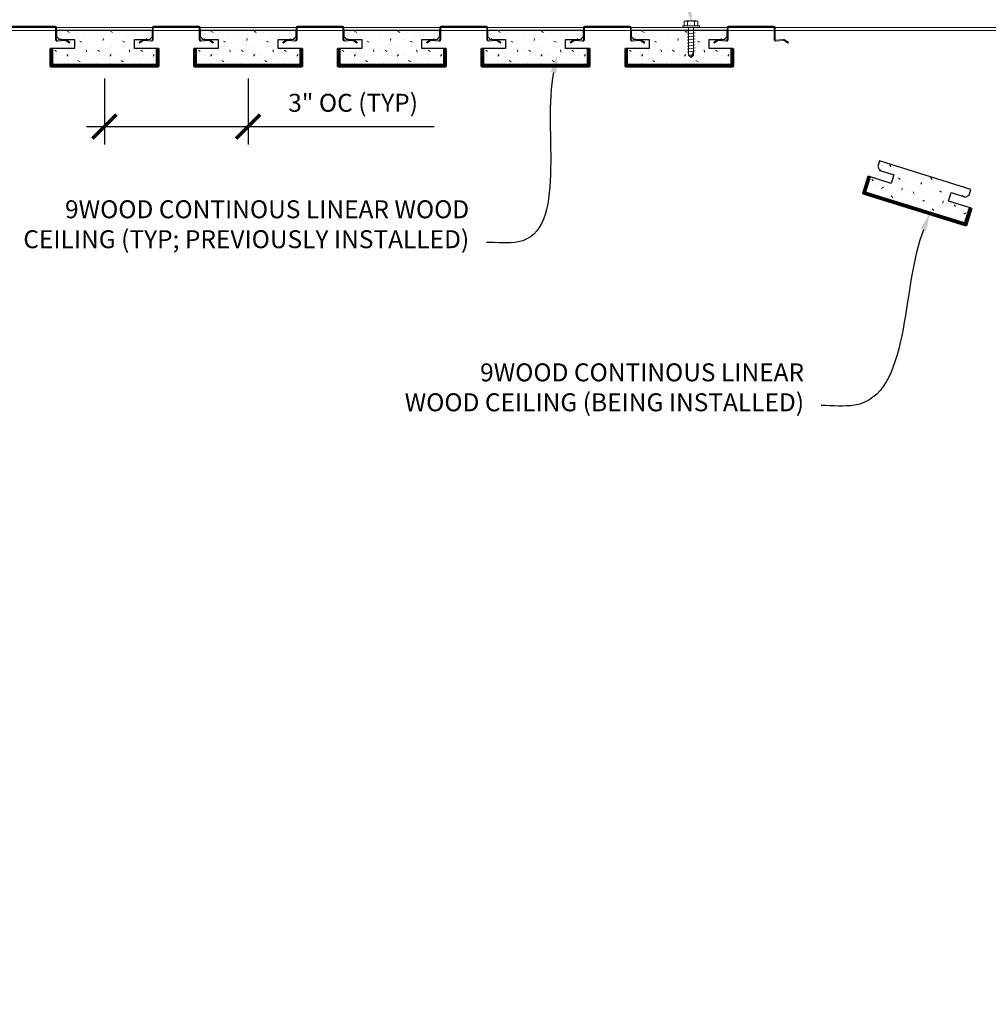
# Model space of a CAD drawing. Units: inches. Extents: x 0 to 3506, y 0 to 1152.
# Drawn here: x 2416 to 2436, y 987 to 1008 of the extents above; entities that cross this region are included whole.
import ezdxf
from ezdxf import colors
from ezdxf.entities.mleader import LeaderData, LeaderLine
from ezdxf.enums import TextEntityAlignment as Align
from ezdxf.math import Vec2, Vec3

# ---------------------------------------------------------------- set-up
doc = ezdxf.new("R2010")
doc.units = ezdxf.units.IN
doc.header["$MEASUREMENT"] = 0
doc.header["$PDMODE"] = 3
doc.header["$PDSIZE"] = 0.15625
doc.layers.get('0').update_dxf_attribs({"lineweight": 25})
for name, color, linetype, lineweight in [('Z-ANNO-DIMS', 1, 'Continuous', 25), ('Z-ANNO-NOTE', 7, 'Continuous', 35), ('Z-CLNG-SUSP', 3, 'Continuous', 18), ('Z-CLNG-TEES', 3, 'Continuous', 18), ('Z-CLNG-WOOD', 5, 'Continuous', 25), ('Z-CLNG-WOOD-PATT', 2, 'Continuous', 15)]:
    doc.layers.add(name, color=color, linetype=linetype, lineweight=lineweight)
doc.layers.add('Z-ANNO-NPLT', color=252, linetype='Continuous', lineweight=35, plot=False)
doc.styles.add('1-4', font='arial.ttf', dxfattribs={"height": 0.375})
doc.styles.get("Standard").update_dxf_attribs({"font": 'arial.ttf', "height": 0.09375})
doc.dimstyles.new('1-4', dxfattribs={"dimscale": 4, "dimtxt": 0.09375, "dimasz": 0.125, "dimexe": 0.09375, "dimexo": 0.0625, "dimgap": 0.0625, "dimtad": 1, "dimtoh": 1, "dimdec": 5, "dimzin": 3, "dimdsep": 46, "dimlunit": 5, "dimtxsty": '1-4', "dimblk": 'ARCHTICK', "dimcen": 0, "dimdle": 0.09375, "dimclrd": 256, "dimclre": 256, "dimclrt": 256, "dimadec": 1, "dimazin": 0, "dimtfac": 1, "dimtdec": 5, "dimtofl": 0, "dimtmove": 0, "dimatfit": 3, "dimfxl": 0, "dimfrac": 2, "dimtolj": 1, "dimtzin": 0, "dimlwd": -1, "dimlwe": -1, "dimarcsym": 0})

# ---------------------------------------------------------------- blocks, each defined once
blk = doc.blocks.new('_ARCHTICK')
at = {"color": 0, "linetype": 'ByBlock', "const_width": 0.15}
blk.add_lwpolyline([(-0.5, -0.5), (0.5, 0.5)], dxfattribs=at)
blk = doc.blocks.new('*D30')
at = {"layer": 'Defpoints', "color": 0}
for p in [(2417.519, 1007.003), (2420.519, 1007.003), (2420.519, 1005.748)]:
    blk.add_point(p, dxfattribs=at)
at = {"layer": 'Z-ANNO-DIMS'}
for p, q in [((2417.519, 1006.753), (2417.519, 1005.373)), ((2420.519, 1006.753), (2420.519, 1005.373)), ((2417.144, 1005.748), (2420.519, 1005.748)), ((2420.519, 1005.748), (2424.4, 1005.748))]:
    blk.add_line(p, q, dxfattribs=at)
at = {"layer": 'Z-ANNO-DIMS', "xscale": 0.5, "yscale": 0.5, "zscale": 0.5, "rotation": 180}
blk.add_blockref('_ARCHTICK', (2417.519, 1005.748), dxfattribs=at)
at = {"layer": 'Z-ANNO-DIMS', "xscale": 0.5, "yscale": 0.5, "zscale": 0.5}
blk.add_blockref('_ARCHTICK', (2420.519, 1005.748), dxfattribs=at)
at = {"layer": 'Z-ANNO-DIMS', "insert": (2422.71, 1006.244), "char_height": 0.375, "attachment_point": 5, "style": '1-4'}
blk.add_mtext('\\A1;3" OC (TYP)', dxfattribs=at)

msp = doc.modelspace()

# ---------------------------------------------------------------- hatches: boundary and pattern name
at = {"layer": 'Z-CLNG-WOOD-PATT'}
h = msp.add_hatch(dxfattribs=at)
h.set_pattern_fill('STIP2', color=256, scale=0.9, style=0)
h.set_pattern_definition([(0, (2416.5063, 1007.8169), (0, 0.9), [0, -0.9]), (0, (2416.6143, 1007.6729), (0, 0.9), [0, -0.9]), (0, (2416.5693, 1007.4569), (0, 0.9), [0, -0.9]), (0, (2416.8843, 1007.2499), (0, 0.9), [0, -0.9]), (0, (2416.8573, 1007.5739), (0, 0.9), [0, -0.9]), (0, (2417.1003, 1007.7899), (0, 0.9), [0, -0.9]), (0, (2416.7853, 1007.8529), (0, 0.9), [0, -0.9]), (0, (2417.1633, 1007.4839), (0, 0.9), [0, -0.9]), (0, (2417.1183, 1007.1959), (0, 0.9), [0, -0.9]), (0, (2416.4523, 1007.0609), (0, 0.9), [0, -0.9]), (0, (2416.6143, 1007.2409), (0, 0.9), [0, -0.9]), (0, (2416.7403, 1007.0699), (0, 0.9), [0, -0.9]), (0, (2417.2893, 1007.6459), (0, 0.9), [0, -0.9]), (0, (2417.0013, 1007.4209), (0, 0.9), [0, -0.9]), (0, (2416.9293, 1007.7179), (0, 0.9), [0, -0.9]), (0, (2417.0823, 1007.6369), (0, 0.9), [0, -0.9]), (0, (2416.7583, 1007.3939), (0, 0.9), [0, -0.9]), (0, (2417.0103, 1007.8799), (0, 0.9), [0, -0.9]), (0, (2417.2893, 1007.3489), (0, 0.9), [0, -0.9]), (0, (2417.2623, 1007.0789), (0, 0.9), [0, -0.9]), (75.964, (2416.5873, 1007.54686), (-0.899998, -2.7), [0.03711, -3.67369]), (329.036, (2416.7403, 1007.73586), (-2.699998, 1.800002), [0.05248, -5.19538]), (338.199, (2417.0013, 1007.52886), (2.7, -0.9), [0.04847, -4.79818]), (149.036, (2417.0103, 1007.09686), (2.699998, -1.800002), [0.05248, -5.19538]), (53.13, (2416.7313, 1007.21386), (1.8, 2.7), [0.045, -4.455]), (315, (2417.2083, 1007.86186), (0.9, -2e-16), [0.0509, -1.22188]), (101.31, (2417.1453, 1007.30386), (-0.899998, 3.6), [0.04589, -4.54323]), (323.13, (2416.4793, 1007.33986), (2.7, -1.8), [0.045, -4.455]), (315, (2416.5873, 1007.90686), (0.9, -2e-16), [0.03818, -1.2346])])
h.paths.add_polyline_path([(2418.612801, 1007.377605), (2418.144051, 1007.377605), (2418.144051, 1007.565105), (2418.456551, 1007.565105), (2418.519051, 1007.627605), (2418.519051, 1007.752605), (2416.519051, 1007.752605), (2416.519051, 1007.627605), (2416.581551, 1007.565105), (2416.894051, 1007.565105), (2416.894051, 1007.377605), (2416.425301, 1007.377605), (2416.425301, 1007.033855), (2418.612801, 1007.033855)])
h = msp.add_hatch(dxfattribs=at)
h.set_pattern_fill('STIP2', color=256, scale=0.9, style=0)
h.set_pattern_definition([(0, (2419.5063, 1007.8169), (0, 0.9), [0, -0.9]), (0, (2419.6143, 1007.6729), (0, 0.9), [0, -0.9]), (0, (2419.5693, 1007.4569), (0, 0.9), [0, -0.9]), (0, (2419.8843, 1007.2499), (0, 0.9), [0, -0.9]), (0, (2419.8573, 1007.5739), (0, 0.9), [0, -0.9]), (0, (2420.1003, 1007.7899), (0, 0.9), [0, -0.9]), (0, (2419.7853, 1007.8529), (0, 0.9), [0, -0.9]), (0, (2420.1633, 1007.4839), (0, 0.9), [0, -0.9]), (0, (2420.1183, 1007.1959), (0, 0.9), [0, -0.9]), (0, (2419.4523, 1007.0609), (0, 0.9), [0, -0.9]), (0, (2419.6143, 1007.2409), (0, 0.9), [0, -0.9]), (0, (2419.7403, 1007.0699), (0, 0.9), [0, -0.9]), (0, (2420.2893, 1007.6459), (0, 0.9), [0, -0.9]), (0, (2420.0013, 1007.4209), (0, 0.9), [0, -0.9]), (0, (2419.9293, 1007.7179), (0, 0.9), [0, -0.9]), (0, (2420.0823, 1007.6369), (0, 0.9), [0, -0.9]), (0, (2419.7583, 1007.3939), (0, 0.9), [0, -0.9]), (0, (2420.0103, 1007.8799), (0, 0.9), [0, -0.9]), (0, (2420.2893, 1007.3489), (0, 0.9), [0, -0.9]), (0, (2420.2623, 1007.0789), (0, 0.9), [0, -0.9]), (75.964, (2419.5873, 1007.54686), (-0.899998, -2.7), [0.03711, -3.67369]), (329.036, (2419.7403, 1007.73586), (-2.699998, 1.800002), [0.05248, -5.19538]), (338.199, (2420.0013, 1007.52886), (2.7, -0.9), [0.04847, -4.79818]), (149.036, (2420.0103, 1007.09686), (2.699998, -1.800002), [0.05248, -5.19538]), (53.13, (2419.7313, 1007.21386), (1.8, 2.7), [0.045, -4.455]), (315, (2420.2083, 1007.86186), (0.9, -2e-16), [0.0509, -1.22188]), (101.31, (2420.1453, 1007.30386), (-0.899998, 3.6), [0.04589, -4.54323]), (323.13, (2419.4793, 1007.33986), (2.7, -1.8), [0.045, -4.455]), (315, (2419.5873, 1007.90686), (0.9, -2e-16), [0.03818, -1.2346])])
h.paths.add_polyline_path([(2421.144051, 1007.565105), (2421.456551, 1007.565105), (2421.519051, 1007.627605), (2421.519051, 1007.752605), (2419.519051, 1007.752605), (2419.519051, 1007.627605), (2419.581551, 1007.565105), (2419.894051, 1007.565105), (2419.894051, 1007.377605), (2419.425301, 1007.377605), (2419.425301, 1007.033855), (2421.612801, 1007.033855), (2421.612801, 1007.377605), (2421.144051, 1007.377605)])
h = msp.add_hatch(dxfattribs=at)
h.set_pattern_fill('STIP2', color=256, scale=0.9, style=0)
h.set_pattern_definition([(0, (2422.5063, 1007.8169), (0, 0.9), [0, -0.9]), (0, (2422.6143, 1007.6729), (0, 0.9), [0, -0.9]), (0, (2422.5693, 1007.4569), (0, 0.9), [0, -0.9]), (0, (2422.8843, 1007.2499), (0, 0.9), [0, -0.9]), (0, (2422.8573, 1007.5739), (0, 0.9), [0, -0.9]), (0, (2423.1003, 1007.7899), (0, 0.9), [0, -0.9]), (0, (2422.7853, 1007.8529), (0, 0.9), [0, -0.9]), (0, (2423.1633, 1007.4839), (0, 0.9), [0, -0.9]), (0, (2423.1183, 1007.1959), (0, 0.9), [0, -0.9]), (0, (2422.4523, 1007.0609), (0, 0.9), [0, -0.9]), (0, (2422.6143, 1007.2409), (0, 0.9), [0, -0.9]), (0, (2422.7403, 1007.0699), (0, 0.9), [0, -0.9]), (0, (2423.2893, 1007.6459), (0, 0.9), [0, -0.9]), (0, (2423.0013, 1007.4209), (0, 0.9), [0, -0.9]), (0, (2422.9293, 1007.7179), (0, 0.9), [0, -0.9]), (0, (2423.0823, 1007.6369), (0, 0.9), [0, -0.9]), (0, (2422.7583, 1007.3939), (0, 0.9), [0, -0.9]), (0, (2423.0103, 1007.8799), (0, 0.9), [0, -0.9]), (0, (2423.2893, 1007.3489), (0, 0.9), [0, -0.9]), (0, (2423.2623, 1007.0789), (0, 0.9), [0, -0.9]), (75.964, (2422.5873, 1007.54686), (-0.899998, -2.7), [0.03711, -3.67369]), (329.036, (2422.7403, 1007.73586), (-2.699998, 1.800002), [0.05248, -5.19538]), (338.199, (2423.0013, 1007.52886), (2.7, -0.9), [0.04847, -4.79818]), (149.036, (2423.0103, 1007.09686), (2.699998, -1.800002), [0.05248, -5.19538]), (53.13, (2422.7313, 1007.21386), (1.8, 2.7), [0.045, -4.455]), (315, (2423.2083, 1007.86186), (0.9, -2e-16), [0.0509, -1.22188]), (101.31, (2423.1453, 1007.30386), (-0.899998, 3.6), [0.04589, -4.54323]), (323.13, (2422.4793, 1007.33986), (2.7, -1.8), [0.045, -4.455]), (315, (2422.5873, 1007.90686), (0.9, -2e-16), [0.03818, -1.2346])])
h.paths.add_polyline_path([(2424.144051, 1007.565105), (2424.456551, 1007.565105), (2424.519051, 1007.627605), (2424.519051, 1007.752605), (2422.519051, 1007.752605), (2422.519051, 1007.627605), (2422.581551, 1007.565105), (2422.894051, 1007.565105), (2422.894051, 1007.377605), (2422.425301, 1007.377605), (2422.425301, 1007.033855), (2424.612801, 1007.033855), (2424.612801, 1007.377605), (2424.144051, 1007.377605)])
h = msp.add_hatch(dxfattribs=at)
h.set_pattern_fill('STIP2', color=256, scale=0.9, style=0)
h.set_pattern_definition([(0, (2425.5063, 1007.8169), (0, 0.9), [0, -0.9]), (0, (2425.6143, 1007.6729), (0, 0.9), [0, -0.9]), (0, (2425.5693, 1007.4569), (0, 0.9), [0, -0.9]), (0, (2425.8843, 1007.2499), (0, 0.9), [0, -0.9]), (0, (2425.8573, 1007.5739), (0, 0.9), [0, -0.9]), (0, (2426.1003, 1007.7899), (0, 0.9), [0, -0.9]), (0, (2425.7853, 1007.8529), (0, 0.9), [0, -0.9]), (0, (2426.1633, 1007.4839), (0, 0.9), [0, -0.9]), (0, (2426.1183, 1007.1959), (0, 0.9), [0, -0.9]), (0, (2425.4523, 1007.0609), (0, 0.9), [0, -0.9]), (0, (2425.6143, 1007.2409), (0, 0.9), [0, -0.9]), (0, (2425.7403, 1007.0699), (0, 0.9), [0, -0.9]), (0, (2426.2893, 1007.6459), (0, 0.9), [0, -0.9]), (0, (2426.0013, 1007.4209), (0, 0.9), [0, -0.9]), (0, (2425.9293, 1007.7179), (0, 0.9), [0, -0.9]), (0, (2426.0823, 1007.6369), (0, 0.9), [0, -0.9]), (0, (2425.7583, 1007.3939), (0, 0.9), [0, -0.9]), (0, (2426.0103, 1007.8799), (0, 0.9), [0, -0.9]), (0, (2426.2893, 1007.3489), (0, 0.9), [0, -0.9]), (0, (2426.2623, 1007.0789), (0, 0.9), [0, -0.9]), (75.964, (2425.5873, 1007.54686), (-0.899998, -2.7), [0.03711, -3.67369]), (329.036, (2425.7403, 1007.73586), (-2.699998, 1.800002), [0.05248, -5.19538]), (338.199, (2426.0013, 1007.52886), (2.7, -0.9), [0.04847, -4.79818]), (149.036, (2426.0103, 1007.09686), (2.699998, -1.800002), [0.05248, -5.19538]), (53.13, (2425.7313, 1007.21386), (1.8, 2.7), [0.045, -4.455]), (315, (2426.2083, 1007.86186), (0.9, -2e-16), [0.0509, -1.22188]), (101.31, (2426.1453, 1007.30386), (-0.899998, 3.6), [0.04589, -4.54323]), (323.13, (2425.4793, 1007.33986), (2.7, -1.8), [0.045, -4.455]), (315, (2425.5873, 1007.90686), (0.9, -2e-16), [0.03818, -1.2346])])
h.paths.add_polyline_path([(2427.612801, 1007.377605), (2427.144051, 1007.377605), (2427.144051, 1007.565105), (2427.456551, 1007.565105), (2427.519051, 1007.627605), (2427.519051, 1007.752605), (2425.519051, 1007.752605), (2425.519051, 1007.627605), (2425.581551, 1007.565105), (2425.894051, 1007.565105), (2425.894051, 1007.377605), (2425.425301, 1007.377605), (2425.425301, 1007.033855), (2427.612801, 1007.033855)])
h = msp.add_hatch(dxfattribs=at)
h.set_pattern_fill('STIP2', color=256, scale=0.9, style=0)
h.set_pattern_definition([(0, (2428.5063, 1007.8169), (0, 0.9), [0, -0.9]), (0, (2428.6143, 1007.6729), (0, 0.9), [0, -0.9]), (0, (2428.5693, 1007.4569), (0, 0.9), [0, -0.9]), (0, (2428.8843, 1007.2499), (0, 0.9), [0, -0.9]), (0, (2428.8573, 1007.5739), (0, 0.9), [0, -0.9]), (0, (2429.1003, 1007.7899), (0, 0.9), [0, -0.9]), (0, (2428.7853, 1007.8529), (0, 0.9), [0, -0.9]), (0, (2429.1633, 1007.4839), (0, 0.9), [0, -0.9]), (0, (2429.1183, 1007.1959), (0, 0.9), [0, -0.9]), (0, (2428.4523, 1007.0609), (0, 0.9), [0, -0.9]), (0, (2428.6143, 1007.2409), (0, 0.9), [0, -0.9]), (0, (2428.7403, 1007.0699), (0, 0.9), [0, -0.9]), (0, (2429.2893, 1007.6459), (0, 0.9), [0, -0.9]), (0, (2429.0013, 1007.4209), (0, 0.9), [0, -0.9]), (0, (2428.9293, 1007.7179), (0, 0.9), [0, -0.9]), (0, (2429.0823, 1007.6369), (0, 0.9), [0, -0.9]), (0, (2428.7583, 1007.3939), (0, 0.9), [0, -0.9]), (0, (2429.0103, 1007.8799), (0, 0.9), [0, -0.9]), (0, (2429.2893, 1007.3489), (0, 0.9), [0, -0.9]), (0, (2429.2623, 1007.0789), (0, 0.9), [0, -0.9]), (75.964, (2428.5873, 1007.54686), (-0.899998, -2.7), [0.03711, -3.67369]), (329.036, (2428.7403, 1007.73586), (-2.699998, 1.800002), [0.05248, -5.19538]), (338.199, (2429.0013, 1007.52886), (2.7, -0.9), [0.04847, -4.79818]), (149.036, (2429.0103, 1007.09686), (2.699998, -1.800002), [0.05248, -5.19538]), (53.13, (2428.7313, 1007.21386), (1.8, 2.7), [0.045, -4.455]), (315, (2429.2083, 1007.86186), (0.9, -2e-16), [0.0509, -1.22188]), (101.31, (2429.1453, 1007.30386), (-0.899998, 3.6), [0.04589, -4.54323]), (323.13, (2428.4793, 1007.33986), (2.7, -1.8), [0.045, -4.455]), (315, (2428.5873, 1007.90686), (0.9, -2e-16), [0.03818, -1.2346])])
h.paths.add_polyline_path([(2430.612801, 1007.377605), (2430.144051, 1007.377605), (2430.144051, 1007.565105), (2430.456551, 1007.565105), (2430.519051, 1007.627605), (2430.519051, 1007.752605), (2428.519051, 1007.752605), (2428.519051, 1007.627605), (2428.581551, 1007.565105), (2428.894051, 1007.565105), (2428.894051, 1007.377605), (2428.425301, 1007.377605), (2428.425301, 1007.033855), (2430.612801, 1007.033855)])
h = msp.add_hatch(dxfattribs=at)
h.set_pattern_fill('STIP2', color=256, scale=0.9, angle=-17.2594356, style=0)
h.set_pattern_definition([(342.74, (2433.7074, 1005.0953), (0.26703, 0.85947), [0, -0.9]), (342.74, (2433.7678, 1004.9257), (0.26703, 0.85947), [0, -0.9]), (342.74, (2433.6608, 1004.7328), (0.26703, 0.85947), [0, -0.9]), (342.74, (2433.9002, 1004.4417), (0.26703, 0.85947), [0, -0.9]), (342.74, (2433.9705, 1004.7591), (0.26703, 0.85947), [0, -0.9]), (342.74, (2434.26665, 1004.8933), (0.26703, 0.85947), [0, -0.9]), (342.74, (2433.9845, 1005.0469), (0.26703, 0.85947), [0, -0.9]), (342.74, (2434.236, 1004.5824), (0.26703, 0.85947), [0, -0.9]), (342.74, (2434.1076, 1004.3207), (0.26703, 0.85947), [0, -0.9]), (342.74, (2433.4315, 1004.3894), (0.26703, 0.85947), [0, -0.9]), (342.74, (2433.63965, 1004.5132), (0.26703, 0.85947), [0, -0.9]), (342.74, (2433.7092, 1004.3125), (0.26703, 0.85947), [0, -0.9]), (342.74, (2434.4044, 1004.6997), (0.26703, 0.8595), [0, -0.9]), (342.74, (2434.0626, 1004.5703), (0.26703, 0.85947), [0, -0.9]), (342.74, (2434.082, 1004.87525), (0.26703, 0.85947), [0, -0.9]), (342.74, (2434.2041, 1004.7525), (0.26703, 0.85947), [0, -0.9]), (342.74, (2433.8226, 1004.6166), (0.26703, 0.85947), [0, -0.9]), (342.74, (2434.2074, 1005.0059), (0.26703, 0.85947), [0, -0.9]), (342.74, (2434.3163, 1004.4161), (0.26703, 0.8595), [0, -0.9]), (342.74, (2434.2104, 1004.1662), (0.26703, 0.85947), [0, -0.9]), (58.704, (2433.70465, 1004.81343), (-1.66056, -2.311394), [0.03711, -3.67369]), (311.777, (2433.90684, 1004.94852), (-2.044362, 2.520036), [0.05248, -5.19538]), (320.939, (2434.09467, 1004.6734), (2.311393, -1.660561), [0.04847, -4.79818]), (131.777, (2433.97509, 1004.25818), (2.044362, -2.520036), [0.05248, -5.19538]), (35.871, (2433.74337, 1004.4527), (2.520035, 2.044364), [0.045, -4.455]), (297.74, (2434.39115, 1004.93), (0.85947, -0.26703), [0.0509, -1.22188]), (84.05, (2434.16543, 1004.41581), (0.208644, 3.704925), [0.04589, -4.54323]), (305.871, (2433.5401, 1004.64779), (2.044364, -2.520035), [0.045, -4.455]), (297.74, (2433.81146, 1005.1572), (0.85947, -0.26703), [0.03818, -1.2346])])
h.paths.add_polyline_path([(2435.196718, 1004.368968), (2435.495147, 1004.276249), (2435.573376, 1004.317391), (2435.610463, 1004.436763), (2433.700521, 1005.03016), (2433.663434, 1004.910789), (2433.704576, 1004.83256), (2434.003004, 1004.739841), (2433.947373, 1004.560784), (2433.499731, 1004.699862), (2433.39774, 1004.371591), (2435.48674, 1003.722562), (2435.58873, 1004.050833), (2435.141087, 1004.189911)])

# ---------------------------------------------------------------- linework, layer by layer
at = {"layer": 'Z-CLNG-SUSP'}
for p, q in [((2429.622084, 1007.848305), (2429.622084, 1007.93718)), ((2429.877959, 1007.956105), (2429.654884, 1007.956105)), ((2429.694252, 1007.848305), (2429.694252, 1007.93718)), ((2429.83859, 1007.848305), (2429.83859, 1007.93718)), ((2429.910759, 1007.93718), (2429.910759, 1007.848305)), ((2416.456551, 1007.826355), (2416.456551, 1007.815105)), ((2418.581551, 1007.826355), (2418.581551, 1007.815105)), ((2419.456551, 1007.826355), (2419.456551, 1007.815105)), ((2421.581551, 1007.826355), (2421.581551, 1007.815105)), ((2422.456551, 1007.826355), (2422.456551, 1007.815105)), ((2424.581551, 1007.826355), (2424.581551, 1007.815105)), ((2425.456551, 1007.826355), (2425.456551, 1007.815105)), ((2427.581551, 1007.826355), (2427.581551, 1007.815105)), ((2428.456551, 1007.826355), (2428.456551, 1007.815105)), ((2429.592421, 1007.848305), (2429.940421, 1007.848305)), ((2429.592421, 1007.848305), (2429.592421, 1007.815105)), ((2429.592421, 1007.815105), (2429.940421, 1007.815105)), ((2429.848421, 1007.76823), (2429.684421, 1007.73698)), ((2429.848421, 1007.70573), (2429.684421, 1007.67448)), ((2429.714492, 1007.815105), (2429.714492, 1007.242035)), ((2429.818351, 1007.815105), (2429.818351, 1007.242035)), ((2429.940421, 1007.848305), (2429.940421, 1007.815105)), ((2430.581551, 1007.826355), (2430.581551, 1007.815105)), ((2431.456551, 1007.826355), (2431.456551, 1007.815105)), ((2429.848421, 1007.64323), (2429.684421, 1007.61198)), ((2429.848421, 1007.58073), (2429.684421, 1007.54948)), ((2429.848421, 1007.51823), (2429.684421, 1007.48698)), ((2429.848421, 1007.45573), (2429.684421, 1007.42448)), ((2429.848421, 1007.39323), (2429.684421, 1007.36198)), ((2429.848421, 1007.33073), (2429.684421, 1007.29948)), ((2429.714492, 1007.242035), (2429.766421, 1007.190105)), ((2429.714492, 1007.242035), (2429.79207, 1007.242035)), ((2429.79207, 1007.242035), (2429.766421, 1007.190105)), ((2429.818351, 1007.242035), (2429.766421, 1007.190105))]:
    msp.add_line(p, q, dxfattribs=at)
at = {"layer": 'Z-CLNG-SUSP', "extrusion": (0, 0, -1), "flags": 128}
for points in [[(-2429.622084, 1007.93718), (-2429.639261, 1007.951033), (-2429.658168, 1007.953633), (-2429.677075, 1007.951033), (-2429.694252, 1007.93718)], [(-2429.694252, 1007.93718), (-2429.728607, 1007.951033), (-2429.766421, 1007.953633), (-2429.804236, 1007.951033), (-2429.83859, 1007.93718)], [(-2429.83859, 1007.93718), (-2429.855767, 1007.951033), (-2429.874674, 1007.953633), (-2429.893582, 1007.951033), (-2429.910759, 1007.93718)]]:
    msp.add_lwpolyline(points, dxfattribs=at)
at = {"layer": 'Z-CLNG-SUSP'}
msp.add_lwpolyline([(2415.550301, 1007.846355), (2416.487801, 1007.846355, -0.414213562), (2416.519051, 1007.815105), (2416.519051, 1007.561031, 0.44108529), (2416.531322, 1007.549828), (2416.697573, 1007.564976, -0.169598699), (2416.717564, 1007.559975), (2416.797952, 1007.507177), (2416.786973, 1007.49046), (2416.706585, 1007.543258, 0.169598699), (2416.699388, 1007.545059), (2416.533137, 1007.52991, -0.44108529), (2416.499051, 1007.561031), (2416.499051, 1007.815105, 0.414213562), (2416.487801, 1007.826355), (2415.550301, 1007.826355, 0.414213562)], format="xyb", dxfattribs=at)
for points in [[(2419.717564, 1007.559975), (2419.797952, 1007.507177), (2419.786973, 1007.49046), (2419.706585, 1007.543258, 0.169598699), (2419.699388, 1007.545059), (2419.533137, 1007.52991, -0.44108529), (2419.499051, 1007.561031), (2419.499051, 1007.815105, 0.414213562), (2419.487801, 1007.826355), (2418.550301, 1007.826355, 0.414213562), (2418.539051, 1007.815105), (2418.539051, 1007.561031, -0.44108529), (2418.504965, 1007.52991), (2418.338714, 1007.545059, 0.169598699), (2418.331517, 1007.543258), (2418.251129, 1007.49046), (2418.24015, 1007.507177), (2418.320538, 1007.559975, -0.169598699), (2418.340529, 1007.564976), (2418.50678, 1007.549828, 0.44108529), (2418.519051, 1007.561031), (2418.519051, 1007.815105, -0.414213562), (2418.550301, 1007.846355), (2419.487801, 1007.846355, -0.414213562), (2419.519051, 1007.815105), (2419.519051, 1007.561031, 0.44108529), (2419.531322, 1007.549828), (2419.697573, 1007.564976, -0.169598699)], [(2422.717564, 1007.559975), (2422.797952, 1007.507177), (2422.786973, 1007.49046), (2422.706585, 1007.543258, 0.169598699), (2422.699388, 1007.545059), (2422.533137, 1007.52991, -0.44108529), (2422.499051, 1007.561031), (2422.499051, 1007.815105, 0.414213562), (2422.487801, 1007.826355), (2421.550301, 1007.826355, 0.414213562), (2421.539051, 1007.815105), (2421.539051, 1007.561031, -0.44108529), (2421.504965, 1007.52991), (2421.338714, 1007.545059, 0.169598699), (2421.331517, 1007.543258), (2421.251129, 1007.49046), (2421.24015, 1007.507177), (2421.320538, 1007.559975, -0.169598699), (2421.340529, 1007.564976), (2421.50678, 1007.549828, 0.44108529), (2421.519051, 1007.561031), (2421.519051, 1007.815105, -0.414213562), (2421.550301, 1007.846355), (2422.487801, 1007.846355, -0.414213562), (2422.519051, 1007.815105), (2422.519051, 1007.561031, 0.44108529), (2422.531322, 1007.549828), (2422.697573, 1007.564976, -0.169598699)], [(2425.717564, 1007.559975), (2425.797952, 1007.507177), (2425.786973, 1007.49046), (2425.706585, 1007.543258, 0.169598699), (2425.699388, 1007.545059), (2425.533137, 1007.52991, -0.44108529), (2425.499051, 1007.561031), (2425.499051, 1007.815105, 0.414213562), (2425.487801, 1007.826355), (2424.550301, 1007.826355, 0.414213562), (2424.539051, 1007.815105), (2424.539051, 1007.561031, -0.44108529), (2424.504965, 1007.52991), (2424.338714, 1007.545059, 0.169598699), (2424.331517, 1007.543258), (2424.251129, 1007.49046), (2424.24015, 1007.507177), (2424.320538, 1007.559975, -0.169598699), (2424.340529, 1007.564976), (2424.50678, 1007.549828, 0.44108529), (2424.519051, 1007.561031), (2424.519051, 1007.815105, -0.414213562), (2424.550301, 1007.846355), (2425.487801, 1007.846355, -0.414213562), (2425.519051, 1007.815105), (2425.519051, 1007.561031, 0.44108529), (2425.531322, 1007.549828), (2425.697573, 1007.564976, -0.169598699)], [(2428.717564, 1007.559975), (2428.797952, 1007.507177), (2428.786973, 1007.49046), (2428.706585, 1007.543258, 0.169598699), (2428.699388, 1007.545059), (2428.533137, 1007.52991, -0.44108529), (2428.499051, 1007.561031), (2428.499051, 1007.815105, 0.414213562), (2428.487801, 1007.826355), (2427.550301, 1007.826355, 0.414213562), (2427.539051, 1007.815105), (2427.539051, 1007.561031, -0.44108529), (2427.504965, 1007.52991), (2427.338714, 1007.545059, 0.169598699), (2427.331517, 1007.543258), (2427.251129, 1007.49046), (2427.24015, 1007.507177), (2427.320538, 1007.559975, -0.169598699), (2427.340529, 1007.564976), (2427.50678, 1007.549828, 0.44108529), (2427.519051, 1007.561031), (2427.519051, 1007.815105, -0.414213562), (2427.550301, 1007.846355), (2428.487801, 1007.846355, -0.414213562), (2428.519051, 1007.815105), (2428.519051, 1007.561031, 0.44108529), (2428.531322, 1007.549828), (2428.697573, 1007.564976, -0.169598699)], [(2431.717564, 1007.559975), (2431.797952, 1007.507177), (2431.786973, 1007.49046), (2431.706585, 1007.543258, 0.169598699), (2431.699388, 1007.545059), (2431.533137, 1007.52991, -0.44108529), (2431.499051, 1007.561031), (2431.499051, 1007.815105, 0.414213562), (2431.487801, 1007.826355), (2430.550301, 1007.826355, 0.414213562), (2430.539051, 1007.815105), (2430.539051, 1007.561031, -0.44108529), (2430.504965, 1007.52991), (2430.338714, 1007.545059, 0.169598699), (2430.331517, 1007.543258), (2430.251129, 1007.49046), (2430.24015, 1007.507177), (2430.320538, 1007.559975, -0.169598699), (2430.340529, 1007.564976), (2430.50678, 1007.549828, 0.44108529), (2430.519051, 1007.561031), (2430.519051, 1007.815105, -0.414213562), (2430.550301, 1007.846355), (2431.487801, 1007.846355, -0.414213562), (2431.519051, 1007.815105), (2431.519051, 1007.561031, 0.44108529), (2431.531322, 1007.549828), (2431.697573, 1007.564976, -0.169598699)]]:
    msp.add_lwpolyline(points, format="xyb", close=True, dxfattribs=at)
at = {"layer": 'Z-CLNG-SUSP', "flags": 128}
msp.add_lwpolyline([(2429.818351, 1007.346355), (2429.818333, 1007.345536), (2429.818279, 1007.344609), (2429.818189, 1007.343574), (2429.818063, 1007.342433), (2429.817901, 1007.341186), (2429.817703, 1007.339834), (2429.81747, 1007.338378), (2429.817201, 1007.336819), (2429.816897, 1007.335158), (2429.816558, 1007.333397), (2429.816184, 1007.331536), (2429.815775, 1007.329576), (2429.815333, 1007.32752), (2429.814856, 1007.325368), (2429.814346, 1007.323123), (2429.813802, 1007.320785), (2429.813225, 1007.318356), (2429.812616, 1007.315838), (2429.811975, 1007.313233), (2429.811302, 1007.310542), (2429.810598, 1007.307768), (2429.809864, 1007.304912), (2429.809099, 1007.301976), (2429.808304, 1007.298963), (2429.807481, 1007.295874), (2429.806629, 1007.292711), (2429.805749, 1007.289477), (2429.804841, 1007.286174), (2429.803907, 1007.282805), (2429.802947, 1007.279371), (2429.801962, 1007.275875), (2429.800952, 1007.272319), (2429.799918, 1007.268707), (2429.79886, 1007.26504), (2429.797781, 1007.26132), (2429.796679, 1007.257552), (2429.795556, 1007.253736), (2429.794413, 1007.249876), (2429.793251, 1007.245975), (2429.79207, 1007.242035)], dxfattribs=at)
at = {"layer": 'Z-CLNG-SUSP'}
for centre, start, end in [((2429.654884, 1007.91822), 90, 149.969892), ((2429.877959, 1007.91822), 30.030108, 90)]:
    msp.add_arc(centre, 0.037886, start, end, dxfattribs=at)
at = {"layer": 'Z-CLNG-TEES'}
for p, q in [((2407.394051, 1007.815105), (2445.706418, 1007.815105)), ((2407.394051, 1007.752605), (2445.706418, 1007.752605))]:
    msp.add_line(p, q, dxfattribs=at)
at = {"layer": 'Z-CLNG-WOOD', "lineweight": 50}
for p, q in [((2433.499731, 1004.699862), (2433.388468, 1004.341748)), ((2433.39774, 1004.371591), (2435.48674, 1003.722562)), ((2435.477468, 1003.692719), (2435.58873, 1004.050833))]:
    msp.add_line(p, q, dxfattribs=at)
at = {"layer": 'Z-CLNG-WOOD'}
for points in [[(2418.644051, 1007.377605), (2418.144051, 1007.377605), (2418.144051, 1007.565105), (2418.456551, 1007.565105), (2418.519051, 1007.627605), (2418.519051, 1007.752605), (2416.519051, 1007.752605), (2416.519051, 1007.627605), (2416.581551, 1007.565105), (2416.894051, 1007.565105), (2416.894051, 1007.377605), (2416.394051, 1007.377605)], [(2421.644051, 1007.377605), (2421.144051, 1007.377605), (2421.144051, 1007.565105), (2421.456551, 1007.565105), (2421.519051, 1007.627605), (2421.519051, 1007.752605), (2419.519051, 1007.752605), (2419.519051, 1007.627605), (2419.581551, 1007.565105), (2419.894051, 1007.565105), (2419.894051, 1007.377605), (2419.394051, 1007.377605)], [(2424.644051, 1007.377605), (2424.144051, 1007.377605), (2424.144051, 1007.565105), (2424.456551, 1007.565105), (2424.519051, 1007.627605), (2424.519051, 1007.752605), (2422.519051, 1007.752605), (2422.519051, 1007.627605), (2422.581551, 1007.565105), (2422.894051, 1007.565105), (2422.894051, 1007.377605), (2422.394051, 1007.377605)], [(2427.644051, 1007.377605), (2427.144051, 1007.377605), (2427.144051, 1007.565105), (2427.456551, 1007.565105), (2427.519051, 1007.627605), (2427.519051, 1007.752605), (2425.519051, 1007.752605), (2425.519051, 1007.627605), (2425.581551, 1007.565105), (2425.894051, 1007.565105), (2425.894051, 1007.377605), (2425.394051, 1007.377605)], [(2430.644051, 1007.377605), (2430.144051, 1007.377605), (2430.144051, 1007.565105), (2430.456551, 1007.565105), (2430.519051, 1007.627605), (2430.519051, 1007.752605), (2428.519051, 1007.752605), (2428.519051, 1007.627605), (2428.581551, 1007.565105), (2428.894051, 1007.565105), (2428.894051, 1007.377605), (2428.394051, 1007.377605)], [(2435.618573, 1004.041561), (2435.141087, 1004.189911), (2435.196718, 1004.368968), (2435.495147, 1004.276249), (2435.573376, 1004.317391), (2435.610463, 1004.436763), (2433.700521, 1005.03016), (2433.663434, 1004.910789), (2433.704576, 1004.83256), (2434.003004, 1004.739841), (2433.947373, 1004.560784), (2433.469888, 1004.709134)]]:
    msp.add_lwpolyline(points, dxfattribs=at)
at = {"layer": 'Z-CLNG-WOOD', "lineweight": 50}
for points in [[(2416.394051, 1007.377605), (2416.394051, 1007.002605), (2418.644051, 1007.002605), (2418.644051, 1007.377605)], [(2416.425301, 1007.377605), (2416.425301, 1007.033855), (2418.612801, 1007.033855), (2418.612801, 1007.377605)], [(2419.394051, 1007.377605), (2419.394051, 1007.002605), (2421.644051, 1007.002605), (2421.644051, 1007.377605)], [(2419.425301, 1007.377605), (2419.425301, 1007.033855), (2421.612801, 1007.033855), (2421.612801, 1007.377605)], [(2422.394051, 1007.377605), (2422.394051, 1007.002605), (2424.644051, 1007.002605), (2424.644051, 1007.377605)], [(2422.425301, 1007.377605), (2422.425301, 1007.033855), (2424.612801, 1007.033855), (2424.612801, 1007.377605)], [(2425.394051, 1007.377605), (2425.394051, 1007.002605), (2427.644051, 1007.002605), (2427.644051, 1007.377605)], [(2425.425301, 1007.377605), (2425.425301, 1007.033855), (2427.612801, 1007.033855), (2427.612801, 1007.377605)], [(2428.394051, 1007.377605), (2428.394051, 1007.002605), (2430.644051, 1007.002605), (2430.644051, 1007.377605)], [(2428.425301, 1007.377605), (2428.425301, 1007.033855), (2430.612801, 1007.033855), (2430.612801, 1007.377605)], [(2433.469888, 1004.709134), (2433.358626, 1004.35102), (2435.507311, 1003.683447), (2435.618573, 1004.041561)]]:
    msp.add_lwpolyline(points, dxfattribs=at)

# ---------------------------------------------------------------- texts
at = {"layer": 'Z-ANNO-NPLT'}
msp.add_text('3/4" THICK MEMBER', height=132, rotation=32.8258798, dxfattribs=at).set_placement((1799.121241, 119.956877), align=Align.TOP_LEFT)

# ---------------------------------------------------------------- dimensions: what is measured, and where the dimension line sits
at = {"layer": 'Z-ANNO-DIMS'}
dim = msp.add_linear_dim(base=(2420.519051, 1005.748344), p1=(2417.519051, 1007.002605), p2=(2420.519051, 1007.002605), text='<> OC (TYP)', dimstyle='1-4', override={"dimpost": '"'}, dxfattribs=at)
dim.commit()
dim.dimension.update_dxf_attribs({"geometry": '*D30', "text_midpoint": (2422.709578, 1006.244293)})

# ---------------------------------------------------------------- leaders
at = {"layer": 'Z-ANNO-NOTE'}
ml = msp.add_multileader_mtext('Standard', dxfattribs=at)
ml.set_content('BACKSCREW EACH \\PMEMBER AT A MAX\\P SPACING OF 2\'-0" OC \\PWITH #8 X 5/8" FASTENER', color=256)
ml.set_leader_properties()
ml.build(insert=Vec2(0, 0))
ml.multileader.update_dxf_attribs({"leader_type": 2, "text_right_attachment_type": 3, "dogleg_length": 0.36, "arrow_head_size": 0.375, "scale": 4})
ctx = ml.context
ctx.base_point, ctx.scale, ctx.char_height, ctx.arrow_head_size, ctx.landing_gap_size, ctx.plane_origin = Vec3(2421.110292, 1012.690257), 4, 0.375, 0.375, 0.36, Vec3(2429.717608, 1009.586719)
ctx.right_attachment, ctx.text_align_type = 3, 2
notes = []
notes.append((ctx, [(0, (1, 1, 0), (2429.818467, 1010.795816), (-1, 0), 1.44, [(0, [(2429.785329, 1007.892742), (2429.240256, 1010.723182)], 0, [])])]))
ctx.mtext.insert, ctx.mtext.alignment, ctx.mtext.flow_direction = Vec3(2428.018467, 1012.880954), 3, 5
ml = msp.add_multileader_mtext('Standard', dxfattribs=at)
ml.set_content('9WOOD CONTINOUS LINEAR WOOD\\PCEILING (TYP; PREVIOUSLY INSTALLED)', color=256)
ml.set_leader_properties()
ml.build(insert=Vec2(0, 0))
ml.multileader.update_dxf_attribs({"leader_type": 2, "text_right_attachment_type": 3, "dogleg_length": 0.36, "arrow_head_size": 0.375, "scale": 4})
ctx = ml.context
ctx.base_point, ctx.scale, ctx.char_height, ctx.arrow_head_size, ctx.landing_gap_size, ctx.plane_origin = Vec3(2414.5719, 1003.96507), 4, 0.375, 0.375, 0.36, Vec3(2426.653258, 1004.620048)
ctx.right_attachment, ctx.text_align_type = 3, 2
notes.append((ctx, [(0, (1, 1, 0), (2426.934151, 1003.326768), (-1, 0), 1.44, [(0, [(2426.973395, 1007.246731), (2426.158776, 1003.338752)], 0, [])])]))
ctx.mtext.insert, ctx.mtext.alignment, ctx.mtext.flow_direction = Vec3(2425.134151, 1004.207694), 3, 5
ml = msp.add_multileader_mtext('Standard', dxfattribs=at)
ml.set_content('9WOOD CONTINOUS LINEAR\\PWOOD CEILING (BEING INSTALLED)', color=256)
ml.set_leader_properties()
ml.build(insert=Vec2(0, 0))
ml.multileader.update_dxf_attribs({"leader_type": 2, "text_right_attachment_type": 3, "dogleg_length": 0.36, "arrow_head_size": 0.375, "scale": 4})
ctx = ml.context
ctx.base_point, ctx.scale, ctx.char_height, ctx.arrow_head_size, ctx.landing_gap_size, ctx.plane_origin = Vec3(2422.73828, 1000.559732), 4, 0.375, 0.375, 0.36, Vec3(2434.268322, 1002.160961)
ctx.right_attachment, ctx.text_align_type = 3, 2
notes.append((ctx, [(0, (1, 1, 0), (2433.925651, 999.921431), (-1, 0), 1.44, [(0, [(2434.753582, 1003.940838), (2433.181365, 999.928952)], 0, [])])]))
ctx.mtext.insert, ctx.mtext.alignment, ctx.mtext.flow_direction = Vec3(2432.125651, 1000.802357), 3, 5
for ctx, leaders in notes:
    for number, flags, end, landing, length, lines in leaders:
        leader = LeaderData()
        leader.index, (leader.has_last_leader_line, leader.has_dogleg_vector, leader.attachment_direction) = number, flags
        leader.last_leader_point, leader.dogleg_vector, leader.dogleg_length = Vec3(end), Vec3(landing), length
        for number, points, colour, breaks in lines:
            line = LeaderLine()
            line.index, line.vertices, line.color, line.breaks = number, Vec3.list(points), colors.encode_raw_color(colour), breaks
            leader.lines.append(line)
        ctx.leaders.append(leader)

doc.saveas('drawing.dxf')
